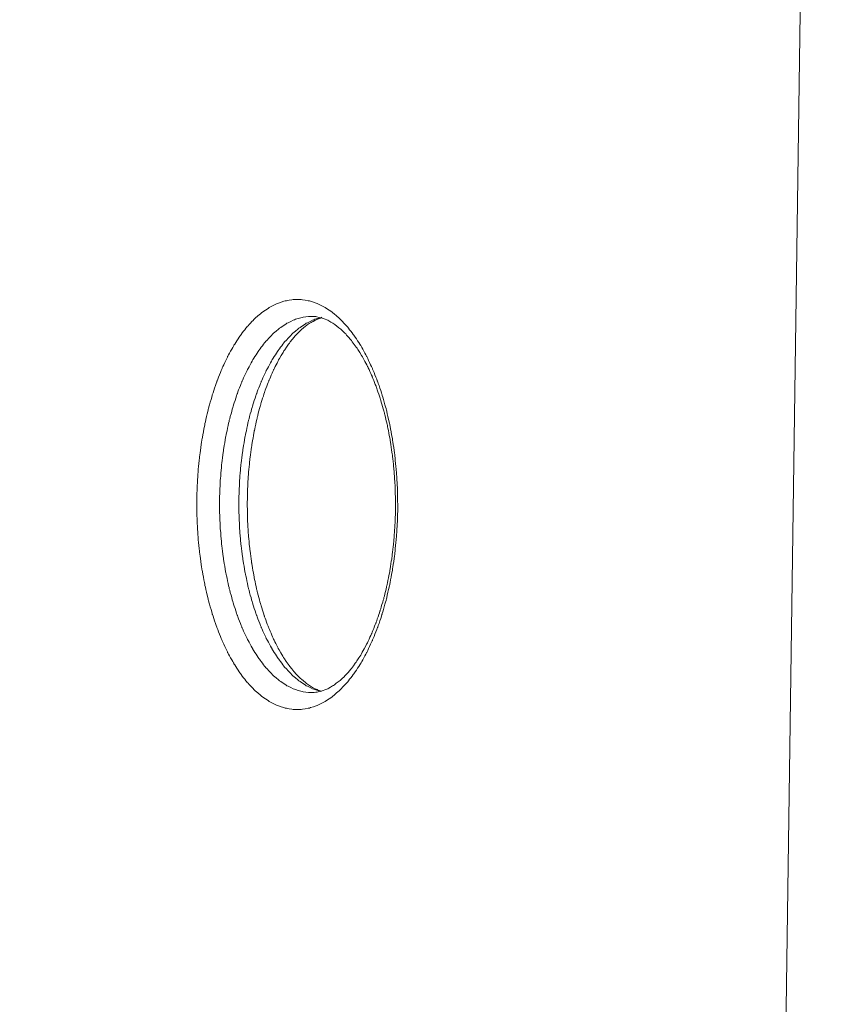
# Model space of a CAD drawing. Units: millimetres. Extents: x -3980 to 6520, y -8396 to 6454.
# Drawn here: x 496 to 713, y -2403 to -2140 of the extents above; entities that cross this region are included whole.
import ezdxf

# ---------------------------------------------------------------- set-up
doc = ezdxf.new("R2010")
doc.units = ezdxf.units.MM
doc.header["$MEASUREMENT"] = 0
doc.linetypes.add('ACAD_ISO03W100', pattern=[30, 12, -18])
doc.layers.add('InterSystem-description', color=7, linetype='Continuous', lineweight=13)
doc.layers.add('InterSystem-dimension', color=7, linetype='Continuous', lineweight=5)
doc.layers.add('Warstwa 1', color=7, linetype='Continuous')
doc.styles.add('arial', font='arial.ttf')
doc.dimstyles.new('IS_1-50(mm)', dxfattribs={"dimtxt": 100, "dimasz": 100, "dimexe": 10, "dimexo": 50, "dimgap": 10, "dimtad": 1, "dimdec": 0, "dimrnd": 0.5, "dimzin": 0, "dimtxsty": 'arial', "dimcen": 50, "dimclrd": 256, "dimclre": 256, "dimclrt": 256, "dimadec": 1, "dimazin": 0, "dimtfac": 1, "dimtdec": 0, "dimtmove": 0, "dimatfit": 3, "dimfxl": 0, "dimtolj": 1, "dimtzin": 0, "dimlwd": -1, "dimlwe": -1, "dimarcsym": 0})

# ---------------------------------------------------------------- blocks, each defined once
blk = doc.blocks.new('*D3')
at = {"layer": 'InterSystem-dimension', "transparency": 16777216}
for p, q in [((-1355.33, -749.42), (-1355.33, -5704.74)), ((3591.26, -749.42), (3591.26, -5704.74)), ((-1255.33, -5694.74), (3491.26, -5694.74))]:
    blk.add_line(p, q, dxfattribs=at)
for points in [[(-1255.33, -5678.07), (-1255.33, -5711.4), (-1355.33, -5694.74)], [(3491.26, -5678.07), (3491.26, -5711.4), (3591.26, -5694.74)]]:
    blk.add_solid(points, dxfattribs=at)
at = {"layer": 'InterSystem-dimension', "transparency": 16777216, "insert": (1117.97, -5633.68), "char_height": 100, "attachment_point": 5, "style": 'arial'}
blk.add_mtext('\\A1;5000', dxfattribs=at)
blk = doc.blocks.new('*D4')
at = {"layer": 'InterSystem-dimension', "transparency": 16777216}
for p, q in [((2251.4, -2174.66), (2251.4, -5496.71)), ((287.86, -2436.82), (287.86, -5496.71)), ((387.86, -5486.71), (2151.4, -5486.71))]:
    blk.add_line(p, q, dxfattribs=at)
for points in [[(387.86, -5470.05), (387.86, -5503.38), (287.86, -5486.71)], [(2151.4, -5470.05), (2151.4, -5503.38), (2251.4, -5486.71)]]:
    blk.add_solid(points, dxfattribs=at)
at = {"layer": 'InterSystem-dimension', "transparency": 16777216, "insert": (1269.63, -5425.66), "char_height": 100, "attachment_point": 5, "style": 'arial'}
blk.add_mtext('\\A1;2000', dxfattribs=at)

msp = doc.modelspace()

# ---------------------------------------------------------------- linework, layer by layer
at = {"layer": 'InterSystem-description', "linetype": 'ACAD_ISO03W100', "ltscale": 10}
msp.add_open_spline([(457.5538, -5170.5211), (278.2611, -5165.3396), (106.6021, -5131.1096), (-52.5805, -5072.6225), (-52.5805, -5072.6225), (-52.5805, -5072.6225), (-53.247, -5072.4925), (-53.247, -5072.4925), (-53.247, -5072.4925), (-53.247, -5072.4925), (-53.4241, -5072.3124), (-53.4241, -5072.3124), (-53.4241, -5072.3124), (-502.3327, -4907.0942), (-851.5556, -4548.6396), (-990.8885, -4102.9296), (-990.8885, -4102.9296), (-990.8885, -4102.9296), (-991.0656, -4102.7395), (-991.0656, -4102.7395), (-991.0656, -4102.7395), (-991.0656, -4102.7395), (-991.6071, -4100.6089), (-991.6071, -4100.6089), (-991.6071, -4100.6089), (-1006.989, -4051.1244), (-1019.757, -4000.5497), (-1029.8276, -3949.0647), (-1029.8276, -3949.0647), (-1029.8276, -3949.0647), (-1203.9444, -3258.9133), (-1203.9444, -3258.9133), (-1203.9444, -3258.9133), (-1249.4341, -3143.9998), (-1280.6561, -3022.3543), (-1295.5069, -2895.9374), (-1295.5069, -2895.9374), (-1295.5069, -2895.9374), (-1295.5486, -2895.7873), (-1295.5486, -2895.7873), (-1295.5486, -2895.7873), (-1295.5486, -2895.7873), (-1295.559, -2895.5773), (-1295.559, -2895.5773), (-1295.559, -2895.5773), (-1302.0888, -2839.901), (-1305.4422, -2783.3145), (-1305.4422, -2725.9578), (-1305.4422, -2725.9578), (-1305.4422, -2695.5789), (-1304.4841, -2665.4201), (-1302.6303, -2635.4814), (-1302.6303, -2635.4814), (-1302.6303, -2635.4814), (-1355.3267, -699.4164), (-1355.3267, -699.4164), (-1355.3267, -699.4164), (-1355.3267, -699.4164), (-1355.3267, -698.9063), (-1355.3267, -698.9063), (-1355.3267, -698.9063), (-1357.118, -669.5077), (-1358.0553, -639.8891), (-1358.0553, -610.0604), (-1358.0553, -610.0604), (-1358.0553, -580.4317), (-1357.1596, -551.0031), (-1355.3892, -521.8046), (-1355.3892, -521.8046), (-1355.3892, -521.8046), (-1355.5975, 110.4399), (-1355.5975, 110.4399), (-1355.5975, 110.4399), (-1357.3054, 139.1883), (-1358.1802, 168.1567), (-1358.1802, 197.3152), (-1358.1802, 197.3152), (-1358.1802, 226.1336), (-1357.3263, 254.762), (-1355.6496, 283.1703), (-1355.6496, 283.1703), (-1355.6496, 283.1703), (-1355.6496, 283.4504), (-1355.6496, 283.4504), (-1355.6496, 283.4504), (-1355.6496, 283.4504), (-1297.8502, 1791.3204), (-1297.8502, 1791.3204), (-1297.8502, 1791.3204), (-1297.8502, 1791.3204), (-1297.6731, 1791.7105), (-1297.6731, 1791.7105), (-1297.6731, 1791.7105), (-1277.4277, 2316.7137), (-1046.6259, 2790.0018), (-683.9581, 3135.9627), (-683.9581, 3135.9627), (-683.9581, 3135.9627), (-683.8748, 3136.1528), (-683.8748, 3136.1528), (-683.8748, 3136.1528), (-683.8748, 3136.1528), (-683.677, 3136.2328), (-683.677, 3136.2328), (-683.677, 3136.2328), (-307.2415, 3495.1875), (211.2034, 3716.9823), (783.5736, 3716.9823), (783.5736, 3716.9823), (783.5736, 3716.9823), (1456.1398, 3720.9734), (1456.1398, 3720.9734), (1456.1398, 3720.9734), (1464.7837, 3721.0734), (1473.4484, 3721.1235), (1482.1235, 3721.1235), (1482.1235, 3721.1235), (1868.5046, 3721.1235), (2242.451, 3618.0634), (2565.2216, 3429.3483), (2565.2216, 3429.3483), (2565.2216, 3429.3483), (2565.3153, 3429.3183), (2565.3153, 3429.3183), (2565.3153, 3429.3183), (2565.3153, 3429.3183), (2565.3778, 3429.2483), (2565.3778, 3429.2483), (2565.3778, 3429.2483), (2756.8552, 3317.2656), (2930.3367, 3175.1541), (3077.6887, 3006.4849), (3077.6887, 3006.4849), (3186.9035, 2881.4785), (3278.9659, 2745.0186), (3352.668, 2600.4765), (3352.668, 2600.4765), (3352.668, 2600.4765), (3352.72, 2600.4264), (3352.72, 2600.4264), (3352.72, 2600.4264), (3352.72, 2600.4264), (3352.7305, 2600.3564), (3352.7305, 2600.3564), (3352.7305, 2600.3564), (3491.4073, 2328.327), (3564.9844, 2027.6393), (3564.9844, 1720.5397), (3564.9844, 1720.5397), (3564.9844, 1653.4601), (3561.5373, 1587.1608), (3554.82, 1521.7917), (3554.82, 1521.7917), (3554.82, 1521.7917), (3554.8304, 1521.7117), (3554.8304, 1521.7117), (3554.8304, 1521.7117), (3554.8304, 1521.7117), (3588.8332, 254.5119), (3588.8332, 254.5119), (3588.8332, 254.5119), (3590.1974, 228.9345), (3590.8952, 203.267), (3590.8952, 177.5395), (3590.8952, 177.5395), (3590.8952, 177.5395), (3591.8221, -2041.278), (3591.8221, -2041.278), (3591.8221, -2041.278), (3591.8221, -2095.1037), (3588.8644, -2148.2592), (3583.0949, -2200.6145), (3583.0949, -2200.6145), (3583.0949, -2200.6145), (3551.3104, -2781.2139), (3551.3104, -2781.2139), (3551.3104, -2781.2139), (3551.3104, -2859.0466), (3545.1347, -2935.4889), (3533.2416, -3010.1207), (3533.2416, -3010.1207), (3533.2416, -3010.1207), (3533.2312, -3010.2107), (3533.2312, -3010.2107), (3533.2312, -3010.2107), (3533.2312, -3010.2107), (3533.2208, -3010.2607), (3533.2208, -3010.2607), (3533.2208, -3010.2607), (3509.7469, -3157.4137), (3463.9761, -3297.5045), (3399.3865, -3427.2924), (3399.3865, -3427.2924), (3399.3865, -3427.2924), (3180.4258, -4109.6115), (3180.4258, -4109.6115), (3180.4258, -4109.6115), (3180.4258, -4109.6115), (3180.3529, -4109.6615), (3180.3529, -4109.6615), (3180.3529, -4109.6615), (2983.7204, -4722.2803), (2389.6885, -5167.5002), (1687.3373, -5167.5002), (1687.3373, -5167.5002), (1687.3373, -5167.5002), (1215.7047, -5184.5752), (1215.7047, -5184.5752), (1215.7047, -5184.5752), (1176.4116, -5187.426), (1136.7331, -5188.8864), (1096.6797, -5188.8864), (1096.6797, -5188.8864), (1065.0931, -5188.8864), (1033.7356, -5187.9762), (1002.6177, -5186.1957), (1002.6177, -5186.1957), (1002.6177, -5186.1957), (457.9912, -5170.6011), (457.9912, -5170.6011), (457.9912, -5170.6011), (457.9912, -5170.6011), (457.5538, -5170.5211), (457.5538, -5170.5211)], degree=3, knots=[0, 0, 0, 0, 0.01754386, 0.01754386, 0.01754386, 0.01754387, 0.03508772, 0.03508772, 0.03508772, 0.03508773, 0.05263158, 0.05263158, 0.05263158, 0.05263159, 0.07017544, 0.07017544, 0.07017544, 0.07017545, 0.0877193, 0.0877193, 0.0877193, 0.08771931, 0.10526316, 0.10526316, 0.10526316, 0.10526317, 0.12280702, 0.12280702, 0.12280702, 0.12280703, 0.14035088, 0.14035088, 0.14035088, 0.14035089, 0.15789474, 0.15789474, 0.15789474, 0.15789475, 0.1754386, 0.1754386, 0.1754386, 0.17543861, 0.19298246, 0.19298246, 0.19298246, 0.19298247, 0.21052632, 0.21052632, 0.21052632, 0.21052633, 0.22807018, 0.22807018, 0.22807018, 0.22807019, 0.24561404, 0.24561404, 0.24561404, 0.24561405, 0.26315789, 0.26315789, 0.26315789, 0.2631579, 0.28070175, 0.28070175, 0.28070175, 0.28070176, 0.29824561, 0.29824561, 0.29824561, 0.29824562, 0.31578947, 0.31578947, 0.31578947, 0.31578948, 0.33333333, 0.33333333, 0.33333333, 0.33333334, 0.35087719, 0.35087719, 0.35087719, 0.3508772, 0.36842105, 0.36842105, 0.36842105, 0.36842106, 0.38596491, 0.38596491, 0.38596491, 0.38596492, 0.40350877, 0.40350877, 0.40350877, 0.40350878, 0.42105263, 0.42105263, 0.42105263, 0.42105264, 0.43859649, 0.43859649, 0.43859649, 0.4385965, 0.45614035, 0.45614035, 0.45614035, 0.45614036, 0.47368421, 0.47368421, 0.47368421, 0.47368422, 0.49122807, 0.49122807, 0.49122807, 0.49122808, 0.50877193, 0.50877193, 0.50877193, 0.50877194, 0.52631579, 0.52631579, 0.52631579, 0.5263158, 0.54385965, 0.54385965, 0.54385965, 0.54385966, 0.56140351, 0.56140351, 0.56140351, 0.56140352, 0.57894737, 0.57894737, 0.57894737, 0.57894738, 0.59649123, 0.59649123, 0.59649123, 0.59649124, 0.61403509, 0.61403509, 0.61403509, 0.6140351, 0.63157895, 0.63157895, 0.63157895, 0.63157896, 0.64912281, 0.64912281, 0.64912281, 0.64912282, 0.66666667, 0.66666667, 0.66666667, 0.66666668, 0.68421053, 0.68421053, 0.68421053, 0.68421054, 0.70175439, 0.70175439, 0.70175439, 0.7017544, 0.71929825, 0.71929825, 0.71929825, 0.71929826, 0.73684211, 0.73684211, 0.73684211, 0.73684212, 0.75438596, 0.75438596, 0.75438596, 0.75438597, 0.77192982, 0.77192982, 0.77192982, 0.77192983, 0.78947368, 0.78947368, 0.78947368, 0.78947369, 0.80701754, 0.80701754, 0.80701754, 0.80701755, 0.8245614, 0.8245614, 0.8245614, 0.82456141, 0.84210526, 0.84210526, 0.84210526, 0.84210527, 0.85964912, 0.85964912, 0.85964912, 0.85964913, 0.87719298, 0.87719298, 0.87719298, 0.87719299, 0.89473684, 0.89473684, 0.89473684, 0.89473685, 0.9122807, 0.9122807, 0.9122807, 0.91228071, 0.92982456, 0.92982456, 0.92982456, 0.92982457, 0.94736842, 0.94736842, 0.94736842, 0.94736843, 0.96491228, 0.96491228, 0.96491228, 0.96491229, 1, 1, 1, 1], dxfattribs=at)
at = {"layer": 'Warstwa 1', "color": 250, "lineweight": 9}
for points in [[(695.9988, -2725.7565), (695.9988, -2725.7565), (706.1836, -1999.3542), (706.1836, -1999.3542)], [(574.1825, -2219.3113), (574.1825, -2219.3113), (574.0935, -2219.3113), (574.0935, -2219.3113)]]:
    msp.add_open_spline(points, degree=3, dxfattribs=at)
for points, knots in [([(597.0043, -2269.455), (597.0043, -2269.455), (596.9252, -2273.8576), (596.9252, -2273.8576), (596.9252, -2273.8576), (596.9252, -2273.8576), (596.6582, -2278.2302), (596.6582, -2278.2302), (596.6582, -2278.2302), (596.6582, -2278.2302), (596.233, -2282.5425), (596.233, -2282.5425), (596.233, -2282.5425), (596.233, -2282.5425), (595.6299, -2286.7646), (595.6299, -2286.7646), (595.6299, -2286.7646), (595.6299, -2286.7646), (594.8685, -2290.8864), (594.8685, -2290.8864), (594.8685, -2290.8864), (594.8685, -2290.8864), (593.939, -2294.8578), (593.939, -2294.8578), (593.939, -2294.8578), (593.939, -2294.8578), (592.8612, -2298.6687), (592.8612, -2298.6687), (592.8612, -2298.6687), (592.8612, -2298.6687), (591.6351, -2302.2891), (591.6351, -2302.2891), (591.6351, -2302.2891), (591.6351, -2302.2891), (590.2705, -2305.6989), (590.2705, -2305.6989), (590.2705, -2305.6989), (590.2705, -2305.6989), (588.7774, -2308.878), (588.7774, -2308.878), (588.7774, -2308.878), (588.7774, -2308.878), (587.1656, -2311.7964), (587.1656, -2311.7964), (587.1656, -2311.7964), (587.1656, -2311.7964), (585.4451, -2314.4439), (585.4451, -2314.4439), (585.4451, -2314.4439), (585.4451, -2314.4439), (583.6158, -2316.7907), (583.6158, -2316.7907), (583.6158, -2316.7907), (583.6158, -2316.7907), (581.7074, -2318.8365), (581.7074, -2318.8365), (581.7074, -2318.8365), (581.7074, -2318.8365), (579.7298, -2320.5615), (579.7298, -2320.5615), (579.7298, -2320.5615), (579.7298, -2320.5615), (577.6829, -2321.9555), (577.6829, -2321.9555), (577.6829, -2321.9555), (577.6829, -2321.9555), (575.5867, -2323.0085), (575.5867, -2323.0085), (575.5867, -2323.0085), (575.5867, -2323.0085), (573.4607, -2323.7205), (573.4607, -2323.7205), (573.4607, -2323.7205), (573.4607, -2323.7205), (571.3051, -2324.0715), (571.3051, -2324.0715), (571.3051, -2324.0715), (571.3051, -2324.0715), (569.1495, -2324.0715), (569.1495, -2324.0715), (569.1495, -2324.0715), (569.1495, -2324.0715), (567.0038, -2323.7205), (567.0038, -2323.7205), (567.0038, -2323.7205), (567.0038, -2323.7205), (564.8778, -2323.0085), (564.8778, -2323.0085), (564.8778, -2323.0085), (564.8778, -2323.0085), (562.7815, -2321.9555), (562.7815, -2321.9555), (562.7815, -2321.9555), (562.7815, -2321.9555), (560.7347, -2320.5615), (560.7347, -2320.5615), (560.7347, -2320.5615), (560.7347, -2320.5615), (558.7472, -2318.8365), (558.7472, -2318.8365), (558.7472, -2318.8365), (558.7472, -2318.8365), (556.8388, -2316.7907), (556.8388, -2316.7907), (556.8388, -2316.7907), (556.8388, -2316.7907), (555.0194, -2314.4439), (555.0194, -2314.4439), (555.0194, -2314.4439), (555.0194, -2314.4439), (553.2988, -2311.7964), (553.2988, -2311.7964), (553.2988, -2311.7964), (553.2988, -2311.7964), (551.6772, -2308.878), (551.6772, -2308.878), (551.6772, -2308.878), (551.6772, -2308.878), (550.1841, -2305.6989), (550.1841, -2305.6989), (550.1841, -2305.6989), (550.1841, -2305.6989), (548.8195, -2302.2891), (548.8195, -2302.2891), (548.8195, -2302.2891), (548.8195, -2302.2891), (547.6033, -2298.6687), (547.6033, -2298.6687), (547.6033, -2298.6687), (547.6033, -2298.6687), (546.5156, -2294.8578), (546.5156, -2294.8578), (546.5156, -2294.8578), (546.5156, -2294.8578), (545.596, -2290.8864), (545.596, -2290.8864), (545.596, -2290.8864), (545.596, -2290.8864), (544.8346, -2286.7646), (544.8346, -2286.7646), (544.8346, -2286.7646), (544.8346, -2286.7646), (544.2314, -2282.5425), (544.2314, -2282.5425), (544.2314, -2282.5425), (544.2314, -2282.5425), (543.7964, -2278.2302), (543.7964, -2278.2302), (543.7964, -2278.2302), (543.7964, -2278.2302), (543.5393, -2273.8576), (543.5393, -2273.8576), (543.5393, -2273.8576), (543.5393, -2273.8576), (543.4503, -2269.455), (543.4503, -2269.455), (543.4503, -2269.455), (543.4503, -2269.455), (543.5393, -2265.0624), (543.5393, -2265.0624), (543.5393, -2265.0624), (543.5393, -2265.0624), (543.7964, -2260.6899), (543.7964, -2260.6899), (543.7964, -2260.6899), (543.7964, -2260.6899), (544.2314, -2256.3776), (544.2314, -2256.3776), (544.2314, -2256.3776), (544.2314, -2256.3776), (544.8346, -2252.1555), (544.8346, -2252.1555), (544.8346, -2252.1555), (544.8346, -2252.1555), (545.596, -2248.0336), (545.596, -2248.0336), (545.596, -2248.0336), (545.596, -2248.0336), (546.5156, -2244.0623), (546.5156, -2244.0623), (546.5156, -2244.0623), (546.5156, -2244.0623), (547.6033, -2240.2513), (547.6033, -2240.2513), (547.6033, -2240.2513), (547.6033, -2240.2513), (548.8195, -2236.6209), (548.8195, -2236.6209), (548.8195, -2236.6209), (548.8195, -2236.6209), (550.1841, -2233.2112), (550.1841, -2233.2112), (550.1841, -2233.2112), (550.1841, -2233.2112), (551.6772, -2230.0421), (551.6772, -2230.0421), (551.6772, -2230.0421), (551.6772, -2230.0421), (553.2988, -2227.1237), (553.2988, -2227.1237), (553.2988, -2227.1237), (553.2988, -2227.1237), (555.0194, -2224.4761), (555.0194, -2224.4761), (555.0194, -2224.4761), (555.0194, -2224.4761), (556.8388, -2222.1294), (556.8388, -2222.1294), (556.8388, -2222.1294), (556.8388, -2222.1294), (558.7472, -2220.0836), (558.7472, -2220.0836), (558.7472, -2220.0836), (558.7472, -2220.0836), (560.7347, -2218.3586), (560.7347, -2218.3586), (560.7347, -2218.3586), (560.7347, -2218.3586), (562.7815, -2216.9646), (562.7815, -2216.9646), (562.7815, -2216.9646), (562.7815, -2216.9646), (564.8778, -2215.9116), (564.8778, -2215.9116), (564.8778, -2215.9116), (564.8778, -2215.9116), (567.0038, -2215.1996), (567.0038, -2215.1996), (567.0038, -2215.1996), (567.0038, -2215.1996), (569.1495, -2214.8485), (569.1495, -2214.8485), (569.1495, -2214.8485), (569.1495, -2214.8485), (571.3051, -2214.8485), (571.3051, -2214.8485), (571.3051, -2214.8485), (571.3051, -2214.8485), (573.4607, -2215.1996), (573.4607, -2215.1996), (573.4607, -2215.1996), (573.4607, -2215.1996), (575.5867, -2215.9116), (575.5867, -2215.9116), (575.5867, -2215.9116), (575.5867, -2215.9116), (577.6829, -2216.9646), (577.6829, -2216.9646), (577.6829, -2216.9646), (577.6829, -2216.9646), (579.7298, -2218.3586), (579.7298, -2218.3586), (579.7298, -2218.3586), (579.7298, -2218.3586), (581.7074, -2220.0836), (581.7074, -2220.0836), (581.7074, -2220.0836), (581.7074, -2220.0836), (583.6158, -2222.1294), (583.6158, -2222.1294), (583.6158, -2222.1294), (583.6158, -2222.1294), (585.4451, -2224.4761), (585.4451, -2224.4761), (585.4451, -2224.4761), (585.4451, -2224.4761), (587.1656, -2227.1237), (587.1656, -2227.1237), (587.1656, -2227.1237), (587.1656, -2227.1237), (588.7774, -2230.0421), (588.7774, -2230.0421), (588.7774, -2230.0421), (588.7774, -2230.0421), (590.2705, -2233.2112), (590.2705, -2233.2112), (590.2705, -2233.2112), (590.2705, -2233.2112), (591.6351, -2236.6209), (591.6351, -2236.6209), (591.6351, -2236.6209), (591.6351, -2236.6209), (592.8612, -2240.2513), (592.8612, -2240.2513), (592.8612, -2240.2513), (592.8612, -2240.2513), (593.939, -2244.0623), (593.939, -2244.0623), (593.939, -2244.0623), (593.939, -2244.0623), (594.8685, -2248.0336), (594.8685, -2248.0336), (594.8685, -2248.0336), (594.8685, -2248.0336), (595.6299, -2252.1555), (595.6299, -2252.1555), (595.6299, -2252.1555), (595.6299, -2252.1555), (596.233, -2256.3776), (596.233, -2256.3776), (596.233, -2256.3776), (596.233, -2256.3776), (596.6582, -2260.6899), (596.6582, -2260.6899), (596.6582, -2260.6899), (596.6582, -2260.6899), (596.9252, -2265.0624), (596.9252, -2265.0624), (596.9252, -2265.0624), (596.9252, -2265.0624), (597.0043, -2269.455), (597.0043, -2269.455)], [0, 0, 0, 0, 0.01265823, 0.01265823, 0.01265823, 0.01265824, 0.02531646, 0.02531646, 0.02531646, 0.02531647, 0.03797468, 0.03797468, 0.03797468, 0.03797469, 0.05063291, 0.05063291, 0.05063291, 0.05063292, 0.06329114, 0.06329114, 0.06329114, 0.06329115, 0.07594937, 0.07594937, 0.07594937, 0.07594938, 0.08860759, 0.08860759, 0.08860759, 0.0886076, 0.10126582, 0.10126582, 0.10126582, 0.10126583, 0.11392405, 0.11392405, 0.11392405, 0.11392406, 0.12658228, 0.12658228, 0.12658228, 0.12658229, 0.13924051, 0.13924051, 0.13924051, 0.13924052, 0.15189873, 0.15189873, 0.15189873, 0.15189874, 0.16455696, 0.16455696, 0.16455696, 0.16455697, 0.17721519, 0.17721519, 0.17721519, 0.1772152, 0.18987342, 0.18987342, 0.18987342, 0.18987343, 0.20253165, 0.20253165, 0.20253165, 0.20253166, 0.21518987, 0.21518987, 0.21518987, 0.21518988, 0.2278481, 0.2278481, 0.2278481, 0.22784811, 0.24050633, 0.24050633, 0.24050633, 0.24050634, 0.25316456, 0.25316456, 0.25316456, 0.25316457, 0.26582278, 0.26582278, 0.26582278, 0.26582279, 0.27848101, 0.27848101, 0.27848101, 0.27848102, 0.29113924, 0.29113924, 0.29113924, 0.29113925, 0.30379747, 0.30379747, 0.30379747, 0.30379748, 0.3164557, 0.3164557, 0.3164557, 0.31645571, 0.32911392, 0.32911392, 0.32911392, 0.32911393, 0.34177215, 0.34177215, 0.34177215, 0.34177216, 0.35443038, 0.35443038, 0.35443038, 0.35443039, 0.36708861, 0.36708861, 0.36708861, 0.36708862, 0.37974684, 0.37974684, 0.37974684, 0.37974685, 0.39240506, 0.39240506, 0.39240506, 0.39240507, 0.40506329, 0.40506329, 0.40506329, 0.4050633, 0.41772152, 0.41772152, 0.41772152, 0.41772153, 0.43037975, 0.43037975, 0.43037975, 0.43037976, 0.44303797, 0.44303797, 0.44303797, 0.44303798, 0.4556962, 0.4556962, 0.4556962, 0.45569621, 0.46835443, 0.46835443, 0.46835443, 0.46835444, 0.48101266, 0.48101266, 0.48101266, 0.48101267, 0.49367089, 0.49367089, 0.49367089, 0.4936709, 0.50632911, 0.50632911, 0.50632911, 0.50632912, 0.51898734, 0.51898734, 0.51898734, 0.51898735, 0.53164557, 0.53164557, 0.53164557, 0.53164558, 0.5443038, 0.5443038, 0.5443038, 0.54430381, 0.55696203, 0.55696203, 0.55696203, 0.55696204, 0.56962025, 0.56962025, 0.56962025, 0.56962026, 0.58227848, 0.58227848, 0.58227848, 0.58227849, 0.59493671, 0.59493671, 0.59493671, 0.59493672, 0.60759494, 0.60759494, 0.60759494, 0.60759495, 0.62025316, 0.62025316, 0.62025316, 0.62025317, 0.63291139, 0.63291139, 0.63291139, 0.6329114, 0.64556962, 0.64556962, 0.64556962, 0.64556963, 0.65822785, 0.65822785, 0.65822785, 0.65822786, 0.67088608, 0.67088608, 0.67088608, 0.67088609, 0.6835443, 0.6835443, 0.6835443, 0.68354431, 0.69620253, 0.69620253, 0.69620253, 0.69620254, 0.70886076, 0.70886076, 0.70886076, 0.70886077, 0.72151899, 0.72151899, 0.72151899, 0.721519, 0.73417722, 0.73417722, 0.73417722, 0.73417723, 0.74683544, 0.74683544, 0.74683544, 0.74683545, 0.75949367, 0.75949367, 0.75949367, 0.75949368, 0.7721519, 0.7721519, 0.7721519, 0.77215191, 0.78481013, 0.78481013, 0.78481013, 0.78481014, 0.79746835, 0.79746835, 0.79746835, 0.79746836, 0.81012658, 0.81012658, 0.81012658, 0.81012659, 0.82278481, 0.82278481, 0.82278481, 0.82278482, 0.83544304, 0.83544304, 0.83544304, 0.83544305, 0.84810127, 0.84810127, 0.84810127, 0.84810128, 0.86075949, 0.86075949, 0.86075949, 0.8607595, 0.87341772, 0.87341772, 0.87341772, 0.87341773, 0.88607595, 0.88607595, 0.88607595, 0.88607596, 0.89873418, 0.89873418, 0.89873418, 0.89873419, 0.91139241, 0.91139241, 0.91139241, 0.91139242, 0.92405063, 0.92405063, 0.92405063, 0.92405064, 0.93670886, 0.93670886, 0.93670886, 0.93670887, 0.94936709, 0.94936709, 0.94936709, 0.9493671, 0.96202532, 0.96202532, 0.96202532, 0.96202533, 0.97468354, 0.97468354, 0.97468354, 0.97468355, 1, 1, 1, 1]), ([(574.0935, -2219.3113), (574.0935, -2219.3113), (573.5794, -2219.3214), (573.5794, -2219.3214), (573.5794, -2219.3214), (573.5794, -2219.3214), (571.5226, -2219.5921), (571.5226, -2219.5921), (571.5226, -2219.5921), (571.5226, -2219.5921), (569.4857, -2220.2039), (569.4857, -2220.2039), (569.4857, -2220.2039), (569.4857, -2220.2039), (567.4883, -2221.1667), (567.4883, -2221.1667), (567.4883, -2221.1667), (567.4883, -2221.1667), (565.5304, -2222.4604), (565.5304, -2222.4604), (565.5304, -2222.4604), (565.5304, -2222.4604), (563.6319, -2224.085), (563.6319, -2224.085), (563.6319, -2224.085), (563.6319, -2224.085), (561.8125, -2226.0306), (561.8125, -2226.0306), (561.8125, -2226.0306), (561.8125, -2226.0306), (560.0722, -2228.2871), (560.0722, -2228.2871), (560.0722, -2228.2871), (560.0722, -2228.2871), (558.4308, -2230.8243), (558.4308, -2230.8243), (558.4308, -2230.8243), (558.4308, -2230.8243), (556.908, -2233.6324), (556.908, -2233.6324), (556.908, -2233.6324), (556.908, -2233.6324), (555.494, -2236.6911), (555.494, -2236.6911), (555.494, -2236.6911), (555.494, -2236.6911), (554.2184, -2239.9806), (554.2184, -2239.9806), (554.2184, -2239.9806), (554.2184, -2239.9806), (553.0813, -2243.4806), (553.0813, -2243.4806), (553.0813, -2243.4806), (553.0813, -2243.4806), (552.0826, -2247.1611), (552.0826, -2247.1611), (552.0826, -2247.1611), (552.0826, -2247.1611), (551.252, -2251.0022), (551.252, -2251.0022), (551.252, -2251.0022), (551.252, -2251.0022), (550.5697, -2254.9635), (550.5697, -2254.9635), (550.5697, -2254.9635), (550.5697, -2254.9635), (550.0654, -2259.0352), (550.0654, -2259.0352), (550.0654, -2259.0352), (550.0654, -2259.0352), (549.7193, -2263.177), (549.7193, -2263.177), (549.7193, -2263.177), (549.7193, -2263.177), (549.5512, -2267.359), (549.5512, -2267.359), (549.5512, -2267.359), (549.5512, -2267.359), (549.5512, -2271.5611), (549.5512, -2271.5611), (549.5512, -2271.5611), (549.5512, -2271.5611), (549.7193, -2275.743), (549.7193, -2275.743), (549.7193, -2275.743), (549.7193, -2275.743), (550.0654, -2279.8849), (550.0654, -2279.8849), (550.0654, -2279.8849), (550.0654, -2279.8849), (550.5697, -2283.9566), (550.5697, -2283.9566), (550.5697, -2283.9566), (550.5697, -2283.9566), (551.252, -2287.9179), (551.252, -2287.9179), (551.252, -2287.9179), (551.252, -2287.9179), (552.0826, -2291.7589), (552.0826, -2291.7589), (552.0826, -2291.7589), (552.0826, -2291.7589), (553.0813, -2295.4395), (553.0813, -2295.4395), (553.0813, -2295.4395), (553.0813, -2295.4395), (554.2184, -2298.9295), (554.2184, -2298.9295), (554.2184, -2298.9295), (554.2184, -2298.9295), (555.494, -2302.2189), (555.494, -2302.2189), (555.494, -2302.2189), (555.494, -2302.2189), (556.908, -2305.2877), (556.908, -2305.2877), (556.908, -2305.2877), (556.908, -2305.2877), (558.4308, -2308.0958), (558.4308, -2308.0958), (558.4308, -2308.0958), (558.4308, -2308.0958), (560.0722, -2310.633), (560.0722, -2310.633), (560.0722, -2310.633), (560.0722, -2310.633), (561.8125, -2312.8895), (561.8125, -2312.8895), (561.8125, -2312.8895), (561.8125, -2312.8895), (563.6319, -2314.8351), (563.6319, -2314.8351), (563.6319, -2314.8351), (563.6319, -2314.8351), (565.5304, -2316.4597), (565.5304, -2316.4597), (565.5304, -2316.4597), (565.5304, -2316.4597), (567.4883, -2317.7534), (567.4883, -2317.7534), (567.4883, -2317.7534), (567.4883, -2317.7534), (569.4857, -2318.7162), (569.4857, -2318.7162), (569.4857, -2318.7162), (569.4857, -2318.7162), (571.5226, -2319.3279), (571.5226, -2319.3279), (571.5226, -2319.3279), (571.5226, -2319.3279), (573.5794, -2319.5887), (573.5794, -2319.5887), (573.5794, -2319.5887), (573.5794, -2319.5887), (574.0441, -2319.5987), (574.0441, -2319.5987)], [0, 0, 0, 0, 0.025, 0.025, 0.025, 0.02500001, 0.05, 0.05, 0.05, 0.05000001, 0.075, 0.075, 0.075, 0.07500001, 0.1, 0.1, 0.1, 0.10000001, 0.125, 0.125, 0.125, 0.12500001, 0.15, 0.15, 0.15, 0.15000001, 0.175, 0.175, 0.175, 0.17500001, 0.2, 0.2, 0.2, 0.20000001, 0.225, 0.225, 0.225, 0.22500001, 0.25, 0.25, 0.25, 0.25000001, 0.275, 0.275, 0.275, 0.27500001, 0.3, 0.3, 0.3, 0.30000001, 0.325, 0.325, 0.325, 0.32500001, 0.35, 0.35, 0.35, 0.35000001, 0.375, 0.375, 0.375, 0.37500001, 0.4, 0.4, 0.4, 0.40000001, 0.425, 0.425, 0.425, 0.42500001, 0.45, 0.45, 0.45, 0.45000001, 0.475, 0.475, 0.475, 0.47500001, 0.5, 0.5, 0.5, 0.50000001, 0.525, 0.525, 0.525, 0.52500001, 0.55, 0.55, 0.55, 0.55000001, 0.575, 0.575, 0.575, 0.57500001, 0.6, 0.6, 0.6, 0.60000001, 0.625, 0.625, 0.625, 0.62500001, 0.65, 0.65, 0.65, 0.65000001, 0.675, 0.675, 0.675, 0.67500001, 0.7, 0.7, 0.7, 0.70000001, 0.725, 0.725, 0.725, 0.72500001, 0.75, 0.75, 0.75, 0.75000001, 0.775, 0.775, 0.775, 0.77500001, 0.8, 0.8, 0.8, 0.80000001, 0.825, 0.825, 0.825, 0.82500001, 0.85, 0.85, 0.85, 0.85000001, 0.875, 0.875, 0.875, 0.87500001, 0.9, 0.9, 0.9, 0.90000001, 0.925, 0.925, 0.925, 0.92500001, 0.95, 0.95, 0.95, 0.95000001, 1, 1, 1, 1]), ([(576.4865, -2319.2878), (576.4865, -2319.2878), (574.6374, -2318.7162), (574.6374, -2318.7162), (574.6374, -2318.7162), (574.6374, -2318.7162), (572.6301, -2317.7534), (572.6301, -2317.7534), (572.6301, -2317.7534), (572.6301, -2317.7534), (570.6821, -2316.4597), (570.6821, -2316.4597), (570.6821, -2316.4597), (570.6821, -2316.4597), (568.7836, -2314.8351), (568.7836, -2314.8351), (568.7836, -2314.8351), (568.7836, -2314.8351), (566.9543, -2312.8895), (566.9543, -2312.8895), (566.9543, -2312.8895), (566.9543, -2312.8895), (565.2239, -2310.633), (565.2239, -2310.633), (565.2239, -2310.633), (565.2239, -2310.633), (563.5825, -2308.0958), (563.5825, -2308.0958), (563.5825, -2308.0958), (563.5825, -2308.0958), (562.0498, -2305.2877), (562.0498, -2305.2877), (562.0498, -2305.2877), (562.0498, -2305.2877), (560.6457, -2302.2189), (560.6457, -2302.2189), (560.6457, -2302.2189), (560.6457, -2302.2189), (559.3701, -2298.9295), (559.3701, -2298.9295), (559.3701, -2298.9295), (559.3701, -2298.9295), (558.2231, -2295.4395), (558.2231, -2295.4395), (558.2231, -2295.4395), (558.2231, -2295.4395), (557.2343, -2291.7589), (557.2343, -2291.7589), (557.2343, -2291.7589), (557.2343, -2291.7589), (556.4037, -2287.9179), (556.4037, -2287.9179), (556.4037, -2287.9179), (556.4037, -2287.9179), (555.7214, -2283.9566), (555.7214, -2283.9566), (555.7214, -2283.9566), (555.7214, -2283.9566), (555.2072, -2279.8849), (555.2072, -2279.8849), (555.2072, -2279.8849), (555.2072, -2279.8849), (554.8711, -2275.743), (554.8711, -2275.743), (554.8711, -2275.743), (554.8711, -2275.743), (554.6931, -2271.5611), (554.6931, -2271.5611), (554.6931, -2271.5611), (554.6931, -2271.5611), (554.6931, -2267.359), (554.6931, -2267.359), (554.6931, -2267.359), (554.6931, -2267.359), (554.8711, -2263.177), (554.8711, -2263.177), (554.8711, -2263.177), (554.8711, -2263.177), (555.2072, -2259.0352), (555.2072, -2259.0352), (555.2072, -2259.0352), (555.2072, -2259.0352), (555.7214, -2254.9635), (555.7214, -2254.9635), (555.7214, -2254.9635), (555.7214, -2254.9635), (556.4037, -2251.0022), (556.4037, -2251.0022), (556.4037, -2251.0022), (556.4037, -2251.0022), (557.2343, -2247.1611), (557.2343, -2247.1611), (557.2343, -2247.1611), (557.2343, -2247.1611), (558.2231, -2243.4806), (558.2231, -2243.4806), (558.2231, -2243.4806), (558.2231, -2243.4806), (559.3701, -2239.9806), (559.3701, -2239.9806), (559.3701, -2239.9806), (559.3701, -2239.9806), (560.6457, -2236.6911), (560.6457, -2236.6911), (560.6457, -2236.6911), (560.6457, -2236.6911), (562.0498, -2233.6324), (562.0498, -2233.6324), (562.0498, -2233.6324), (562.0498, -2233.6324), (563.5825, -2230.8243), (563.5825, -2230.8243), (563.5825, -2230.8243), (563.5825, -2230.8243), (565.2239, -2228.2871), (565.2239, -2228.2871), (565.2239, -2228.2871), (565.2239, -2228.2871), (566.9543, -2226.0306), (566.9543, -2226.0306), (566.9543, -2226.0306), (566.9543, -2226.0306), (568.7836, -2224.085), (568.7836, -2224.085), (568.7836, -2224.085), (568.7836, -2224.085), (570.6821, -2222.4604), (570.6821, -2222.4604), (570.6821, -2222.4604), (570.6821, -2222.4604), (572.6301, -2221.1667), (572.6301, -2221.1667), (572.6301, -2221.1667), (572.6301, -2221.1667), (574.6374, -2220.2039), (574.6374, -2220.2039), (574.6374, -2220.2039), (574.6374, -2220.2039), (576.6743, -2219.5921), (576.6743, -2219.5921), (576.6743, -2219.5921), (576.6743, -2219.5921), (576.7732, -2219.5721), (576.7732, -2219.5721)], [0, 0, 0, 0, 0.02702703, 0.02702703, 0.02702703, 0.02702704, 0.05405405, 0.05405405, 0.05405405, 0.05405406, 0.08108108, 0.08108108, 0.08108108, 0.08108109, 0.10810811, 0.10810811, 0.10810811, 0.10810812, 0.13513514, 0.13513514, 0.13513514, 0.13513515, 0.16216216, 0.16216216, 0.16216216, 0.16216217, 0.18918919, 0.18918919, 0.18918919, 0.1891892, 0.21621622, 0.21621622, 0.21621622, 0.21621623, 0.24324324, 0.24324324, 0.24324324, 0.24324325, 0.27027027, 0.27027027, 0.27027027, 0.27027028, 0.2972973, 0.2972973, 0.2972973, 0.29729731, 0.32432432, 0.32432432, 0.32432432, 0.32432433, 0.35135135, 0.35135135, 0.35135135, 0.35135136, 0.37837838, 0.37837838, 0.37837838, 0.37837839, 0.40540541, 0.40540541, 0.40540541, 0.40540542, 0.43243243, 0.43243243, 0.43243243, 0.43243244, 0.45945946, 0.45945946, 0.45945946, 0.45945947, 0.48648649, 0.48648649, 0.48648649, 0.4864865, 0.51351351, 0.51351351, 0.51351351, 0.51351352, 0.54054054, 0.54054054, 0.54054054, 0.54054055, 0.56756757, 0.56756757, 0.56756757, 0.56756758, 0.59459459, 0.59459459, 0.59459459, 0.5945946, 0.62162162, 0.62162162, 0.62162162, 0.62162163, 0.64864865, 0.64864865, 0.64864865, 0.64864866, 0.67567568, 0.67567568, 0.67567568, 0.67567569, 0.7027027, 0.7027027, 0.7027027, 0.70270271, 0.72972973, 0.72972973, 0.72972973, 0.72972974, 0.75675676, 0.75675676, 0.75675676, 0.75675677, 0.78378378, 0.78378378, 0.78378378, 0.78378379, 0.81081081, 0.81081081, 0.81081081, 0.81081082, 0.83783784, 0.83783784, 0.83783784, 0.83783785, 0.86486486, 0.86486486, 0.86486486, 0.86486487, 0.89189189, 0.89189189, 0.89189189, 0.8918919, 0.91891892, 0.91891892, 0.91891892, 0.91891893, 0.94594595, 0.94594595, 0.94594595, 0.94594596, 1, 1, 1, 1]), ([(576.6941, -2319.1976), (576.6941, -2319.1976), (575.7646, -2318.9168), (575.7646, -2318.9168), (575.7646, -2318.9168), (575.7646, -2318.9168), (574.2913, -2318.2047), (574.2913, -2318.2047), (574.2913, -2318.2047), (574.2913, -2318.2047), (572.6795, -2317.1517), (572.6795, -2317.1517), (572.6795, -2317.1517), (572.6795, -2317.1517), (571.1073, -2315.8379), (571.1073, -2315.8379), (571.1073, -2315.8379), (571.1073, -2315.8379), (569.5648, -2314.2333), (569.5648, -2314.2333), (569.5648, -2314.2333), (569.5648, -2314.2333), (568.0519, -2312.368), (568.0519, -2312.368), (568.0519, -2312.368), (568.0519, -2312.368), (566.5885, -2310.2319), (566.5885, -2310.2319), (566.5885, -2310.2319), (566.5885, -2310.2319), (565.1942, -2307.845), (565.1942, -2307.845), (565.1942, -2307.845), (565.1942, -2307.845), (563.8593, -2305.2075), (563.8593, -2305.2075), (563.8593, -2305.2075), (563.8593, -2305.2075), (562.6233, -2302.3292), (562.6233, -2302.3292), (562.6233, -2302.3292), (562.6233, -2302.3292), (561.4763, -2299.2404), (561.4763, -2299.2404), (561.4763, -2299.2404), (561.4763, -2299.2404), (560.4479, -2295.961), (560.4479, -2295.961), (560.4479, -2295.961), (560.4479, -2295.961), (559.5284, -2292.491), (559.5284, -2292.491), (559.5284, -2292.491), (559.5284, -2292.491), (558.7472, -2288.8807), (558.7472, -2288.8807), (558.7472, -2288.8807), (558.7472, -2288.8807), (558.0946, -2285.14), (558.0946, -2285.14), (558.0946, -2285.14), (558.0946, -2285.14), (557.5804, -2281.2889), (557.5804, -2281.2889), (557.5804, -2281.2889), (557.5804, -2281.2889), (557.2046, -2277.3677), (557.2046, -2277.3677), (557.2046, -2277.3677), (557.2046, -2277.3677), (556.9871, -2273.3863), (556.9871, -2273.3863), (556.9871, -2273.3863), (556.9871, -2273.3863), (556.908, -2269.3848), (556.908, -2269.3848), (556.908, -2269.3848), (556.908, -2269.3848), (556.9871, -2265.3733), (556.9871, -2265.3733), (556.9871, -2265.3733), (556.9871, -2265.3733), (557.2145, -2261.3919), (557.2145, -2261.3919), (557.2145, -2261.3919), (557.2145, -2261.3919), (557.5903, -2257.4707), (557.5903, -2257.4707), (557.5903, -2257.4707), (557.5903, -2257.4707), (558.1144, -2253.6197), (558.1144, -2253.6197), (558.1144, -2253.6197), (558.1144, -2253.6197), (558.7769, -2249.8689), (558.7769, -2249.8689), (558.7769, -2249.8689), (558.7769, -2249.8689), (559.5679, -2246.2586), (559.5679, -2246.2586), (559.5679, -2246.2586), (559.5679, -2246.2586), (560.4974, -2242.7986), (560.4974, -2242.7986), (560.4974, -2242.7986), (560.4974, -2242.7986), (561.5356, -2239.5092), (561.5356, -2239.5092), (561.5356, -2239.5092), (561.5356, -2239.5092), (562.6926, -2236.4204), (562.6926, -2236.4204), (562.6926, -2236.4204), (562.6926, -2236.4204), (563.9385, -2233.5521), (563.9385, -2233.5521), (563.9385, -2233.5521), (563.9385, -2233.5521), (565.2733, -2230.9246), (565.2733, -2230.9246), (565.2733, -2230.9246), (565.2733, -2230.9246), (566.6775, -2228.5478), (566.6775, -2228.5478), (566.6775, -2228.5478), (566.6775, -2228.5478), (568.1409, -2226.4317), (568.1409, -2226.4317), (568.1409, -2226.4317), (568.1409, -2226.4317), (569.634, -2224.5965), (569.634, -2224.5965), (569.634, -2224.5965), (569.634, -2224.5965), (571.1568, -2223.042), (571.1568, -2223.042), (571.1568, -2223.042), (571.1568, -2223.042), (572.6795, -2221.7583), (572.6795, -2221.7583), (572.6795, -2221.7583), (572.6795, -2221.7583), (574.2023, -2220.7655), (574.2023, -2220.7655), (574.2023, -2220.7655), (574.2023, -2220.7655), (575.7053, -2220.0234), (575.7053, -2220.0234), (575.7053, -2220.0234), (575.7053, -2220.0234), (576.6842, -2219.7225), (576.6842, -2219.7225)], [0, 0, 0, 0, 0.02564103, 0.02564103, 0.02564103, 0.02564104, 0.05128205, 0.05128205, 0.05128205, 0.05128206, 0.07692308, 0.07692308, 0.07692308, 0.07692309, 0.1025641, 0.1025641, 0.1025641, 0.10256411, 0.12820513, 0.12820513, 0.12820513, 0.12820514, 0.15384615, 0.15384615, 0.15384615, 0.15384616, 0.17948718, 0.17948718, 0.17948718, 0.17948719, 0.20512821, 0.20512821, 0.20512821, 0.20512822, 0.23076923, 0.23076923, 0.23076923, 0.23076924, 0.25641026, 0.25641026, 0.25641026, 0.25641027, 0.28205128, 0.28205128, 0.28205128, 0.28205129, 0.30769231, 0.30769231, 0.30769231, 0.30769232, 0.33333333, 0.33333333, 0.33333333, 0.33333334, 0.35897436, 0.35897436, 0.35897436, 0.35897437, 0.38461538, 0.38461538, 0.38461538, 0.38461539, 0.41025641, 0.41025641, 0.41025641, 0.41025642, 0.43589744, 0.43589744, 0.43589744, 0.43589745, 0.46153846, 0.46153846, 0.46153846, 0.46153847, 0.48717949, 0.48717949, 0.48717949, 0.4871795, 0.51282051, 0.51282051, 0.51282051, 0.51282052, 0.53846154, 0.53846154, 0.53846154, 0.53846155, 0.56410256, 0.56410256, 0.56410256, 0.56410257, 0.58974359, 0.58974359, 0.58974359, 0.5897436, 0.61538462, 0.61538462, 0.61538462, 0.61538463, 0.64102564, 0.64102564, 0.64102564, 0.64102565, 0.66666667, 0.66666667, 0.66666667, 0.66666668, 0.69230769, 0.69230769, 0.69230769, 0.6923077, 0.71794872, 0.71794872, 0.71794872, 0.71794873, 0.74358974, 0.74358974, 0.74358974, 0.74358975, 0.76923077, 0.76923077, 0.76923077, 0.76923078, 0.79487179, 0.79487179, 0.79487179, 0.7948718, 0.82051282, 0.82051282, 0.82051282, 0.82051283, 0.84615385, 0.84615385, 0.84615385, 0.84615386, 0.87179487, 0.87179487, 0.87179487, 0.87179488, 0.8974359, 0.8974359, 0.8974359, 0.89743591, 0.92307692, 0.92307692, 0.92307692, 0.92307693, 0.94871795, 0.94871795, 0.94871795, 0.94871796, 1, 1, 1, 1]), ([(574.1529, -2219.3515), (574.1529, -2219.3515), (575.2307, -2219.3916), (575.2307, -2219.3916), (575.2307, -2219.3916), (575.2307, -2219.3916), (576.9117, -2219.7727), (576.9117, -2219.7727), (576.9117, -2219.7727), (576.9117, -2219.7727), (578.3949, -2220.3744), (578.3949, -2220.3744), (578.3949, -2220.3744), (578.3949, -2220.3744), (580.0165, -2221.3071), (580.0165, -2221.3071), (580.0165, -2221.3071), (580.0165, -2221.3071), (581.6085, -2222.5306), (581.6085, -2222.5306), (581.6085, -2222.5306), (581.6085, -2222.5306), (583.1609, -2224.0148), (583.1609, -2224.0148), (583.1609, -2224.0148), (583.1609, -2224.0148), (584.6837, -2225.7698), (584.6837, -2225.7698), (584.6837, -2225.7698), (584.6837, -2225.7698), (586.1669, -2227.8057), (586.1669, -2227.8057), (586.1669, -2227.8057), (586.1669, -2227.8057), (587.5908, -2230.0922), (587.5908, -2230.0922), (587.5908, -2230.0922), (587.5908, -2230.0922), (588.9554, -2232.6395), (588.9554, -2232.6395), (588.9554, -2232.6395), (588.9554, -2232.6395), (590.231, -2235.4175), (590.231, -2235.4175), (590.231, -2235.4175), (590.231, -2235.4175), (591.4076, -2238.4261), (591.4076, -2238.4261), (591.4076, -2238.4261), (591.4076, -2238.4261), (592.4854, -2241.6353), (592.4854, -2241.6353), (592.4854, -2241.6353), (592.4854, -2241.6353), (593.4545, -2245.025), (593.4545, -2245.025), (593.4545, -2245.025), (593.4545, -2245.025), (594.295, -2248.5852), (594.295, -2248.5852), (594.295, -2248.5852), (594.295, -2248.5852), (594.997, -2252.2758), (594.997, -2252.2758), (594.997, -2252.2758), (594.997, -2252.2758), (595.5705, -2256.0867), (595.5705, -2256.0867), (595.5705, -2256.0867), (595.5705, -2256.0867), (595.9957, -2259.9879), (595.9957, -2259.9879), (595.9957, -2259.9879), (595.9957, -2259.9879), (596.2825, -2263.9493), (596.2825, -2263.9493), (596.2825, -2263.9493), (596.2825, -2263.9493), (596.411, -2267.9407), (596.411, -2267.9407), (596.411, -2267.9407), (596.411, -2267.9407), (596.4209, -2269.455), (596.4209, -2269.455)], [0, 0, 0, 0, 0.04545455, 0.04545455, 0.04545455, 0.04545456, 0.09090909, 0.09090909, 0.09090909, 0.0909091, 0.13636364, 0.13636364, 0.13636364, 0.13636365, 0.18181818, 0.18181818, 0.18181818, 0.18181819, 0.22727273, 0.22727273, 0.22727273, 0.22727274, 0.27272727, 0.27272727, 0.27272727, 0.27272728, 0.31818182, 0.31818182, 0.31818182, 0.31818183, 0.36363636, 0.36363636, 0.36363636, 0.36363637, 0.40909091, 0.40909091, 0.40909091, 0.40909092, 0.45454545, 0.45454545, 0.45454545, 0.45454546, 0.5, 0.5, 0.5, 0.50000001, 0.54545455, 0.54545455, 0.54545455, 0.54545456, 0.59090909, 0.59090909, 0.59090909, 0.5909091, 0.63636364, 0.63636364, 0.63636364, 0.63636365, 0.68181818, 0.68181818, 0.68181818, 0.68181819, 0.72727273, 0.72727273, 0.72727273, 0.72727274, 0.77272727, 0.77272727, 0.77272727, 0.77272728, 0.81818182, 0.81818182, 0.81818182, 0.81818183, 0.86363636, 0.86363636, 0.86363636, 0.86363637, 0.90909091, 0.90909091, 0.90909091, 0.90909092, 1, 1, 1, 1]), ([(596.4209, -2269.455), (596.4209, -2269.455), (596.4011, -2271.5611), (596.4011, -2271.5611), (596.4011, -2271.5611), (596.4011, -2271.5611), (596.2429, -2275.5525), (596.2429, -2275.5525), (596.2429, -2275.5525), (596.2429, -2275.5525), (595.9463, -2279.5139), (595.9463, -2279.5139), (595.9463, -2279.5139), (595.9463, -2279.5139), (595.4914, -2283.405), (595.4914, -2283.405), (595.4914, -2283.405), (595.4914, -2283.405), (594.8981, -2287.1959), (594.8981, -2287.1959), (594.8981, -2287.1959), (594.8981, -2287.1959), (594.1763, -2290.8864), (594.1763, -2290.8864), (594.1763, -2290.8864), (594.1763, -2290.8864), (593.316, -2294.4266), (593.316, -2294.4266), (593.316, -2294.4266), (593.316, -2294.4266), (592.3272, -2297.7962), (592.3272, -2297.7962), (592.3272, -2297.7962), (592.3272, -2297.7962), (591.2297, -2300.9854), (591.2297, -2300.9854), (591.2297, -2300.9854), (591.2297, -2300.9854), (590.0233, -2303.9639), (590.0233, -2303.9639), (590.0233, -2303.9639), (590.0233, -2303.9639), (588.728, -2306.7218), (588.728, -2306.7218), (588.728, -2306.7218), (588.728, -2306.7218), (587.3634, -2309.229), (587.3634, -2309.229), (587.3634, -2309.229), (587.3634, -2309.229), (585.9296, -2311.4754), (585.9296, -2311.4754), (585.9296, -2311.4754), (585.9296, -2311.4754), (584.4464, -2313.4411), (584.4464, -2313.4411), (584.4464, -2313.4411), (584.4464, -2313.4411), (582.9335, -2315.146), (582.9335, -2315.146), (582.9335, -2315.146), (582.9335, -2315.146), (581.4108, -2316.56), (581.4108, -2316.56), (581.4108, -2316.56), (581.4108, -2316.56), (579.888, -2317.6933), (579.888, -2317.6933), (579.888, -2317.6933), (579.888, -2317.6933), (578.3751, -2318.5557), (578.3751, -2318.5557), (578.3751, -2318.5557), (578.3751, -2318.5557), (576.8721, -2319.1575), (576.8721, -2319.1575), (576.8721, -2319.1575), (576.8721, -2319.1575), (575.3493, -2319.5085), (575.3493, -2319.5085), (575.3493, -2319.5085), (575.3493, -2319.5085), (574.054, -2319.5787), (574.054, -2319.5787)], [0, 0, 0, 0, 0.04545455, 0.04545455, 0.04545455, 0.04545456, 0.09090909, 0.09090909, 0.09090909, 0.0909091, 0.13636364, 0.13636364, 0.13636364, 0.13636365, 0.18181818, 0.18181818, 0.18181818, 0.18181819, 0.22727273, 0.22727273, 0.22727273, 0.22727274, 0.27272727, 0.27272727, 0.27272727, 0.27272728, 0.31818182, 0.31818182, 0.31818182, 0.31818183, 0.36363636, 0.36363636, 0.36363636, 0.36363637, 0.40909091, 0.40909091, 0.40909091, 0.40909092, 0.45454545, 0.45454545, 0.45454545, 0.45454546, 0.5, 0.5, 0.5, 0.50000001, 0.54545455, 0.54545455, 0.54545455, 0.54545456, 0.59090909, 0.59090909, 0.59090909, 0.5909091, 0.63636364, 0.63636364, 0.63636364, 0.63636365, 0.68181818, 0.68181818, 0.68181818, 0.68181819, 0.72727273, 0.72727273, 0.72727273, 0.72727274, 0.77272727, 0.77272727, 0.77272727, 0.77272728, 0.81818182, 0.81818182, 0.81818182, 0.81818183, 0.86363636, 0.86363636, 0.86363636, 0.86363637, 0.90909091, 0.90909091, 0.90909091, 0.90909092, 1, 1, 1, 1])]:
    msp.add_open_spline(points, degree=3, knots=knots, dxfattribs=at)

# ---------------------------------------------------------------- dimensions: what is measured, and where the dimension line sits
at = {"layer": 'InterSystem-dimension'}
for base, p1, p2, text, picture, middle in [((3591.2615, -5694.7355), (-1355.3267, -699.4164), (3591.2615, -699.4164), '5000', '*D3', (1117.9674, -5633.6782)), ((2251.3995, -5486.7127), (287.8623, -2386.8202), (2251.3995, -2124.6584), '2000', '*D4', (1269.6309, -5425.6554))]:
    dim = msp.add_linear_dim(base=base, p1=p1, p2=p2, text=text, dimstyle='IS_1-50(mm)', dxfattribs=at)
    dim.commit()
    dim.dimension.update_dxf_attribs({"geometry": picture, "text_midpoint": middle})

doc.saveas('drawing.dxf')
